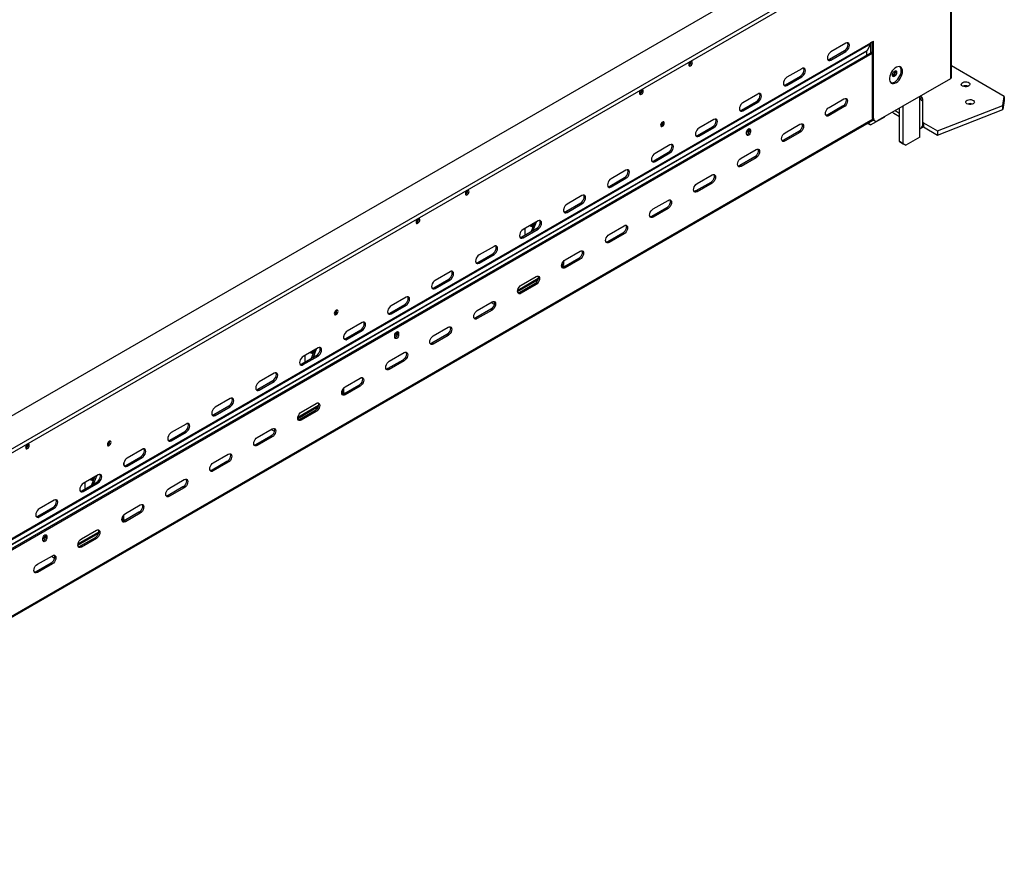
# Model space of a CAD drawing. Units: millimetres. Extents: x 82 to 5331, y 28 to 4025.
# Drawn here: x 4539 to 5331, y 144 to 829 of the extents above; entities that cross this region are included whole.
import ezdxf

# ---------------------------------------------------------------- set-up
doc = ezdxf.new("R2010")
doc.units = ezdxf.units.MM
doc.header["$LTSCALE"] = 20

msp = doc.modelspace()

# ---------------------------------------------------------------- linework, layer by layer
at = {"color": 7, "linetype": 'Continuous', "lineweight": 25}
for p, q in [((5287.59, 929.22), (5287.59, 781.42)), ((5288.32, 782.44), (5288.32, 930.24)), ((5228.37, 911.77), (4176.55, 304.56)), ((4176.55, 278.03), (5250.99, 898.3)), ((4176.55, 274.76), (5250.99, 895.03)), ((4181.15, 207.93), (5223.42, 809.62)), ((4181.32, 208.7), (5223.59, 810.4)), ((5203.44, 809.91), (5191.42, 802.97)), ((5223.42, 809.62), (5220.48, 804.15)), ((5223.59, 810.48), (5225.72, 811.7)), ((5223.59, 810.4), (5223.59, 810.48)), ((5224.65, 811.09), (5224.65, 750.4)), ((5225.72, 749.79), (5225.72, 811.7)), ((5224.65, 802.87), (4179.2, 199.34)), ((5224.65, 801.65), (4179.2, 198.12)), ((5190.36, 797.05), (5202.38, 803.99)), ((5191.42, 796.44), (5203.44, 803.38)), ((5202.38, 803.99), (5203.44, 803.38)), ((5220.41, 800.42), (5220.41, 803.84)), ((5079.06, 794.96), (5079.01, 795.36)), ((5190.36, 797.05), (5191.42, 796.44)), ((5330.82, 767.15), (5288.32, 791.68)), ((5168.09, 789.5), (5156.07, 782.56)), ((5241.09, 784.06), (5240.68, 783.89)), ((5241.94, 784.55), (5241.09, 784.06)), ((5241.09, 784.06), (5242.15, 783.45)), ((5241.94, 784.55), (5243, 783.94)), ((5243, 787.45), (5242.15, 786.96)), ((5242.15, 783.45), (5243, 783.94)), ((5247.88, 789.23), (5247.88, 786.72)), ((5155, 776.64), (5167.03, 783.58)), ((5155, 776.64), (5156.07, 776.03)), ((5156.07, 776.03), (5168.09, 782.97)), ((5167.03, 783.58), (5168.09, 782.97)), ((5287.59, 781.42), (5229.25, 747.75)), ((5039.46, 772.1), (5039.41, 772.5)), ((5132.73, 769.09), (5120.71, 762.15)), ((5119.65, 756.23), (5131.67, 763.17)), ((5120.71, 755.62), (5132.73, 762.56)), ((5131.67, 763.17), (5132.73, 762.56)), ((5189.89, 758.31), (5201.91, 765.25)), ((5265.28, 744.29), (5265.28, 764.69)), ((5329.6, 759.84), (5330.82, 767.15)), ((5330.82, 763.88), (5329.6, 756.57)), ((5330.82, 767.15), (5330.82, 763.88)), ((5119.65, 756.23), (5120.71, 755.62)), ((5200.85, 759.33), (5188.83, 752.39)), ((5189.89, 751.77), (5188.83, 752.39)), ((5201.91, 758.71), (5189.89, 751.77)), ((5201.91, 758.71), (5200.85, 759.33)), ((5241.96, 753.69), (5246.67, 750.97)), ((5246.67, 730.82), (5246.67, 757.8)), ((5249.5, 729.19), (5249.5, 759.43)), ((5277.08, 739.39), (5329.6, 759.84)), ((5277.08, 736.13), (5329.6, 756.57)), ((5329.6, 756.57), (5329.6, 759.84)), ((4178.97, 144.06), (5225.52, 748.22)), ((5056.43, 746.37), (5056.39, 746.78)), ((5097.38, 748.68), (5085.35, 741.74)), ((5154.54, 737.9), (5166.56, 744.84)), ((5221.02, 745.63), (5221.21, 745.51)), ((5223.34, 744.29), (5221.02, 745.63)), ((5221.21, 745.51), (5221.21, 745.74)), ((5221.21, 745.51), (5223.34, 744.29)), ((5223.34, 744.29), (5234.65, 750.82)), ((5224.65, 750.4), (5225.72, 749.79)), ((5225.69, 748.11), (5226.75, 747.5)), ((5234.65, 750.82), (5234.65, 750.86)), ((5265.28, 745.69), (5265.76, 745.92)), ((5265.76, 745.92), (5277.08, 739.39)), ((5265.76, 745.92), (5265.76, 742.66)), ((5084.29, 735.82), (5096.31, 742.76)), ((5085.35, 735.21), (5097.38, 742.15)), ((5096.31, 742.76), (5097.38, 742.15)), ((5123.64, 736.8), (5123.64, 738.43)), ((5125.02, 740.39), (5124.92, 740.94)), ((5125.63, 741.3), (5125.69, 740.84)), ((5126.75, 740.23), (5125.69, 740.84)), ((5125.69, 740.84), (5125.69, 739.21)), ((5126.75, 738.59), (5125.69, 739.21)), ((5126.75, 740.23), (5126.75, 738.59)), ((5165.5, 738.92), (5153.48, 731.98)), ((5166.56, 738.3), (5154.54, 731.36)), ((5166.56, 738.3), (5165.5, 738.92)), ((5262.93, 734.49), (5262.93, 741.03)), ((5265.76, 742.66), (5277.08, 736.13)), ((5277.08, 739.39), (5277.08, 736.13)), ((5062.02, 728.27), (5050, 721.33)), ((5084.29, 735.82), (5085.35, 735.21)), ((5154.54, 731.36), (5153.48, 731.98)), ((5246.67, 730.82), (5249.5, 729.19)), ((5248.79, 729.59), (5246.67, 730.82)), ((5251.62, 727.96), (5248.79, 729.59)), ((5249.5, 729.19), (5251.62, 727.96)), ((5262.93, 734.49), (5251.62, 727.96)), ((5048.94, 715.41), (5060.96, 722.35)), ((5050, 714.8), (5062.02, 721.74)), ((5060.96, 722.35), (5062.02, 721.74)), ((5119.18, 717.49), (5131.2, 724.43)), ((5048.94, 715.41), (5050, 714.8)), ((5130.14, 718.51), (5118.12, 711.57)), ((5131.2, 717.89), (5119.18, 710.95)), ((5131.2, 717.89), (5130.14, 718.51)), ((5026.66, 707.86), (5014.64, 700.92)), ((5119.18, 710.95), (5118.12, 711.57)), ((5013.58, 695), (5025.6, 701.94)), ((5014.64, 694.39), (5026.66, 701.33)), ((5025.6, 701.94), (5026.66, 701.33)), ((5094.79, 698.1), (5082.77, 691.16)), ((5083.83, 697.08), (5095.85, 704.02)), ((5095.85, 697.48), (5083.83, 690.54)), ((5095.85, 697.48), (5094.79, 698.1)), ((4899.46, 691.27), (4899.41, 691.68)), ((5013.58, 695), (5014.64, 694.39)), ((5083.83, 690.54), (5082.77, 691.16)), ((4978.23, 674.59), (4990.25, 681.53)), ((4991.31, 687.45), (4979.29, 680.51)), ((4979.29, 673.98), (4991.31, 680.92)), ((4990.25, 681.53), (4991.31, 680.92)), ((5048.47, 676.67), (5060.49, 683.61)), ((4976.6, 674.67), (4976.6, 676.71)), ((4978.23, 674.59), (4979.29, 673.98)), ((5059.43, 677.69), (5047.41, 670.75)), ((5060.49, 677.07), (5048.47, 670.13)), ((5060.49, 677.07), (5059.43, 677.69)), ((4859.86, 668.41), (4859.81, 668.82)), ((4955.95, 667.04), (4943.93, 660.1)), ((4953.05, 665.36), (4950.45, 658.55)), ((4952.11, 659.51), (4954.71, 666.32)), ((5048.47, 670.13), (5047.41, 670.75)), ((4942.87, 654.18), (4954.89, 661.12)), ((4943.93, 653.57), (4955.95, 660.51)), ((4945.49, 655.69), (4945.49, 661)), ((4951.87, 664.09), (4952.76, 664.6)), ((4952.11, 663.18), (4951.87, 664.09)), ((4952.11, 663.18), (4952.25, 663.26)), ((4954.89, 661.12), (4955.95, 660.51)), ((5024.08, 657.28), (5012.06, 650.34)), ((5013.12, 656.26), (5025.14, 663.2)), ((5025.14, 656.66), (5024.08, 657.28)), ((4942.87, 654.18), (4943.93, 653.57)), ((5013.12, 649.72), (5012.06, 650.34)), ((5025.14, 656.66), (5013.12, 649.72)), ((4920.6, 646.63), (4908.58, 639.69)), ((4977.76, 635.85), (4989.78, 642.79)), ((4907.52, 633.77), (4919.54, 640.71)), ((4907.52, 633.77), (4908.58, 633.16)), ((4908.58, 633.16), (4920.6, 640.1)), ((4919.54, 640.71), (4920.6, 640.1)), ((4976.6, 632.76), (4976.6, 634.89)), ((4988.72, 636.87), (4976.7, 629.93)), ((4989.78, 636.25), (4977.76, 629.31)), ((4989.78, 636.25), (4988.72, 636.87)), ((4885.24, 626.22), (4873.22, 619.28)), ((4974.94, 630.78), (4975.98, 631.38)), ((4975.52, 630.7), (4975.36, 629.54)), ((4975.52, 630.7), (4976.57, 631.09)), ((4976.57, 631.09), (4976.38, 629.76)), ((4977.76, 629.31), (4976.7, 629.93)), ((4872.16, 613.36), (4884.18, 620.3)), ((4873.22, 612.75), (4885.24, 619.69)), ((4884.18, 620.3), (4885.24, 619.69)), ((4939.58, 610.37), (4955.92, 619.81)), ((4942.41, 615.44), (4954.43, 622.37)), ((4872.16, 613.36), (4873.22, 612.75)), ((4953.37, 616.45), (4941.35, 609.52)), ((4942.41, 608.9), (4941.35, 609.52)), ((4954.43, 615.84), (4942.41, 608.9)), ((4954.43, 615.84), (4953.37, 616.45)), ((4849.89, 605.81), (4837.87, 598.87)), ((4907.05, 595.03), (4919.07, 601.96)), ((4794.1, 594.93), (4794.05, 595.34)), ((4836.81, 592.95), (4848.83, 599.89)), ((4837.87, 592.34), (4849.89, 599.27)), ((4848.83, 599.89), (4849.89, 599.27)), ((4918.01, 596.04), (4905.99, 589.11)), ((4919.07, 595.43), (4907.05, 588.49)), ((4919.07, 595.43), (4918.01, 596.04)), ((4918.28, 601.51), (4920.75, 600.08)), ((4836.81, 592.95), (4837.87, 592.34)), ((4907.05, 588.49), (4905.99, 589.11)), ((4801.45, 572.54), (4813.47, 579.48)), ((4814.53, 585.4), (4802.51, 578.46)), ((4802.51, 571.93), (4814.53, 578.86)), ((4813.47, 579.48), (4814.53, 578.86)), ((4842.78, 578.02), (4842.85, 577.56)), ((4871.7, 574.62), (4883.72, 581.55)), ((4799.82, 572.62), (4799.82, 574.66)), ((4801.45, 572.54), (4802.51, 571.93)), ((4840.79, 573.52), (4840.79, 575.15)), ((4842.18, 577.1), (4842.08, 577.66)), ((4843.91, 576.94), (4842.85, 577.56)), ((4842.85, 577.56), (4842.85, 575.92)), ((4843.91, 575.31), (4842.85, 575.92)), ((4843.91, 576.94), (4843.91, 575.31)), ((4882.66, 575.63), (4870.63, 568.7)), ((4883.72, 575.02), (4871.7, 568.08)), ((4883.72, 575.02), (4882.66, 575.63)), ((4779.18, 564.99), (4767.16, 558.05)), ((4776.27, 563.31), (4773.68, 556.5)), ((4775.1, 562.04), (4775.98, 562.55)), ((4775.33, 561.13), (4775.1, 562.04)), ((4775.34, 557.46), (4777.93, 564.27)), ((4871.7, 568.08), (4870.63, 568.7)), ((4766.1, 552.13), (4778.12, 559.07)), ((4767.16, 551.51), (4779.18, 558.45)), ((4768.71, 553.64), (4768.71, 558.95)), ((4775.33, 561.13), (4775.47, 561.21)), ((4778.12, 559.07), (4779.18, 558.45)), ((4847.3, 555.22), (4835.28, 548.28)), ((4836.34, 554.2), (4848.36, 561.14)), ((4848.36, 554.61), (4836.34, 547.67)), ((4848.36, 554.61), (4847.3, 555.22)), ((4766.1, 552.13), (4767.16, 551.51)), ((4836.34, 547.67), (4835.28, 548.28)), ((4730.74, 531.72), (4742.76, 538.66)), ((4743.82, 544.58), (4731.8, 537.64)), ((4742.76, 538.66), (4743.82, 538.04)), ((4800.98, 533.79), (4813.01, 540.73)), ((4730.74, 531.72), (4731.8, 531.1)), ((4731.8, 531.1), (4743.82, 538.04)), ((4799.82, 530.71), (4799.82, 532.84)), ((4811.94, 534.81), (4799.92, 527.87)), ((4813.01, 534.2), (4800.98, 527.26)), ((4813.01, 534.2), (4811.94, 534.81)), ((4708.47, 524.17), (4696.45, 517.23)), ((4798.16, 528.73), (4799.2, 529.33)), ((4798.16, 528.73), (4799.2, 529.33)), ((4798.75, 528.65), (4798.59, 527.49)), ((4798.75, 528.65), (4799.79, 529.04)), ((4799.79, 529.04), (4799.61, 527.71)), ((4800.98, 527.26), (4799.92, 527.87)), ((4695.39, 511.31), (4707.41, 518.25)), ((4696.45, 510.69), (4708.47, 517.63)), ((4707.41, 518.25), (4708.47, 517.63)), ((4762.8, 508.32), (4779.15, 517.75)), ((4762.8, 508.32), (4779.15, 517.75)), ((4765.63, 513.38), (4777.65, 520.32)), ((4695.39, 511.31), (4696.45, 510.69)), ((4776.59, 514.4), (4764.57, 507.46)), ((4765.63, 506.85), (4764.57, 507.46)), ((4777.65, 513.79), (4765.63, 506.85)), ((4777.65, 513.79), (4776.59, 514.4)), ((4673.11, 503.76), (4661.09, 496.82)), ((4730.27, 492.97), (4742.29, 499.91)), ((4741.5, 499.45), (4743.97, 498.03)), ((4741.5, 499.45), (4743.97, 498.03)), ((4660.03, 490.9), (4672.05, 497.84)), ((4660.03, 490.9), (4661.09, 490.28)), ((4661.09, 490.28), (4673.11, 497.22)), ((4672.05, 497.84), (4673.11, 497.22)), ((4741.23, 493.99), (4729.21, 487.05)), ((4742.29, 493.38), (4730.27, 486.44)), ((4742.29, 493.38), (4741.23, 493.99)), ((4545.9, 487.17), (4545.85, 487.58)), ((4611.66, 489.61), (4611.62, 490.02)), ((4637.76, 483.35), (4625.74, 476.41)), ((4730.27, 486.44), (4729.21, 487.05)), ((4624.67, 470.49), (4636.7, 477.43)), ((4625.74, 469.87), (4637.76, 476.81)), ((4636.7, 477.43), (4637.76, 476.81)), ((4694.92, 472.56), (4706.94, 479.5)), ((4623.05, 470.57), (4623.05, 472.61)), ((4624.67, 470.49), (4625.74, 469.87)), ((4705.88, 473.58), (4693.86, 466.64)), ((4706.94, 472.97), (4694.92, 466.03)), ((4706.94, 472.97), (4705.88, 473.58)), ((4602.4, 462.94), (4590.38, 456)), ((4599.49, 461.26), (4596.9, 454.45)), ((4598.32, 459.99), (4599.21, 460.5)), ((4598.56, 459.08), (4598.32, 459.99)), ((4598.56, 455.41), (4601.15, 462.22)), ((4598.56, 459.08), (4598.7, 459.16)), ((4694.92, 466.03), (4693.86, 466.64)), ((4589.32, 450.08), (4601.34, 457.02)), ((4590.38, 449.46), (4602.4, 456.4)), ((4591.94, 451.59), (4591.94, 456.89)), ((4601.34, 457.02), (4602.4, 456.4)), ((4670.52, 453.17), (4658.5, 446.23)), ((4659.56, 452.15), (4671.58, 459.09)), ((4671.58, 452.56), (4659.56, 445.62)), ((4671.58, 452.56), (4670.52, 453.17)), ((4589.32, 450.08), (4590.38, 449.46)), ((4659.56, 445.62), (4658.5, 446.23)), ((4553.96, 429.67), (4565.98, 436.61)), ((4567.05, 442.53), (4555.02, 435.59)), ((4555.02, 429.05), (4567.05, 435.99)), ((4565.98, 436.61), (4567.05, 435.99)), ((4624.21, 431.74), (4636.23, 438.68)), ((4553.96, 429.67), (4555.02, 429.05)), ((4623.05, 428.65), (4623.05, 430.79)), ((4635.17, 432.76), (4623.15, 425.82)), ((4636.23, 432.15), (4624.21, 425.21)), ((4636.23, 432.15), (4635.17, 432.76)), ((4621.38, 426.68), (4622.43, 427.28)), ((4621.38, 426.68), (4622.43, 427.28)), ((4621.97, 426.6), (4621.81, 425.44)), ((4621.97, 426.6), (4623.02, 426.99)), ((4623.02, 426.99), (4622.83, 425.66)), ((4624.21, 425.21), (4623.15, 425.82)), ((4557.95, 410.23), (4557.95, 411.87)), ((4559.34, 413.82), (4559.24, 414.38)), ((4559.94, 414.74), (4560, 414.28)), ((4561.06, 413.66), (4560, 414.28)), ((4560, 414.28), (4560, 412.64)), ((4561.06, 412.03), (4560, 412.64)), ((4561.06, 413.66), (4561.06, 412.03)), ((4586.03, 406.27), (4602.37, 415.7)), ((4586.03, 406.27), (4602.37, 415.7)), ((4599.81, 412.35), (4587.79, 405.41)), ((4588.85, 411.33), (4600.87, 418.27)), ((4600.87, 411.74), (4588.85, 404.8)), ((4600.87, 411.74), (4599.81, 412.35)), ((4588.85, 404.8), (4587.79, 405.41)), ((4553.5, 390.92), (4565.52, 397.86)), ((4564.72, 397.4), (4567.2, 395.98)), ((4564.72, 397.4), (4567.2, 395.98)), ((4564.46, 391.94), (4552.44, 385)), ((4565.52, 391.33), (4553.5, 384.39)), ((4565.52, 391.33), (4564.46, 391.94)), ((4553.5, 384.39), (4552.44, 385))]:
    msp.add_line(p, q, dxfattribs=at)
at = {"color": 8, "linetype": 'Continuous', "lineweight": 25}
for p, q in [((5223.34, 809.46), (5223.34, 802.11)), ((4179.2, 203.03), (5220.48, 804.15)), ((4179.2, 202.76), (5220.41, 803.84)), ((5262.93, 741.03), (5262.93, 767.19)), ((5243.1, 755.74), (5246.67, 753.68)), ((5225.03, 748.79), (4179.16, 145.02)), ((5265.76, 745.92), (5265.28, 746.2)), ((4975.03, 631.85), (4976.6, 632.76)), ((4975.16, 630.91), (4975.52, 630.7)), ((4939.67, 611.44), (4956.18, 620.97)), ((4798.25, 529.8), (4799.82, 530.71)), ((4798.38, 528.86), (4798.75, 528.65)), ((4762.9, 509.39), (4779.4, 518.91)), ((4621.48, 427.75), (4623.05, 428.65)), ((4621.6, 426.81), (4621.97, 426.6)), ((4586.12, 407.34), (4602.62, 416.86))]:
    msp.add_line(p, q, dxfattribs=at)
at = {"color": 7, "linetype": 'Continuous', "lineweight": 25, "flags": 128}
for points in [[(5202.38, 803.99), (5203.25, 804.65), (5204.04, 805.57), (5204.67, 806.66), (5205.07, 807.8), (5205.21, 808.89), (5205.07, 809.82), (5204.84, 810.29)], [(5203.44, 803.38), (5204.32, 804.04), (5205.1, 804.96), (5205.73, 806.04), (5206.13, 807.19), (5206.27, 808.28), (5206.13, 809.21), (5205.73, 809.88), (5205.1, 810.25), (5204.32, 810.25), (5203.44, 809.91)], [(5191.42, 802.97), (5190.55, 802.31), (5189.76, 801.39), (5189.13, 800.3), (5188.73, 799.16), (5188.59, 798.07), (5188.73, 797.14), (5189.13, 796.46), (5189.76, 796.1), (5190.55, 796.09), (5191.42, 796.44)], [(5080.12, 794.34), (5080.01, 794.93), (5079.69, 795.3), (5079.21, 795.4), (5078.64, 795.2), (5078.07, 794.74), (5077.59, 794.09), (5077.27, 793.35), (5077.15, 792.63), (5077.27, 792.04), (5077.59, 791.67), (5078.07, 791.57), (5078.64, 791.77), (5079.21, 792.23), (5079.69, 792.88), (5080.01, 793.62), (5080.12, 794.34)], [(5188.96, 796.67), (5189.49, 796.71), (5190.36, 797.05)], [(5167.03, 783.58), (5167.9, 784.24), (5168.69, 785.16), (5169.31, 786.25), (5169.72, 787.39), (5169.85, 788.48), (5169.72, 789.41), (5169.48, 789.88)], [(5168.09, 782.97), (5168.96, 783.63), (5169.75, 784.55), (5170.37, 785.63), (5170.78, 786.78), (5170.91, 787.87), (5170.78, 788.8), (5170.37, 789.47), (5169.75, 789.83), (5168.96, 789.84), (5168.09, 789.5)], [(5249.05, 787.43), (5248.93, 788.67), (5248.56, 789.72), (5247.97, 790.51), (5247.18, 791.02), (5246.23, 791.21), (5245.17, 791.09), (5244.03, 790.65), (5242.89, 789.91), (5241.78, 788.92), (5240.77, 787.72), (5239.9, 786.36), (5239.2, 784.9), (5238.72, 783.42), (5238.47, 781.98), (5238.47, 780.66), (5238.72, 779.51), (5239.2, 778.59), (5239.9, 777.93), (5240.77, 777.58), (5241.78, 777.54), (5242.89, 777.83), (5244.03, 778.42), (5245.17, 779.28), (5246.23, 780.39), (5247.18, 781.68), (5247.97, 783.1), (5248.56, 784.57), (5248.93, 786.04), (5249.05, 787.43)], [(5239.5, 778.24), (5239.71, 778.19), (5240.72, 778.16), (5241.83, 778.44), (5242.97, 779.03), (5244.1, 779.9), (5245.17, 781), (5246.12, 782.29), (5246.91, 783.71), (5247.5, 785.19), (5247.86, 786.65), (5247.99, 788.04)], [(5242.15, 786.96), (5241.57, 786.49), (5241.07, 785.83), (5240.74, 785.07), (5240.63, 784.33), (5240.74, 783.72), (5241.07, 783.35), (5241.57, 783.25), (5242.15, 783.45)], [(5243, 783.94), (5243.58, 784.41), (5244.07, 785.08), (5244.4, 785.84), (5244.52, 786.57), (5244.4, 787.18), (5244.07, 787.56), (5243.58, 787.65), (5243, 787.45)], [(5156.07, 782.56), (5155.19, 781.9), (5154.4, 780.98), (5153.78, 779.89), (5153.38, 778.75), (5153.24, 777.66), (5153.38, 776.73), (5153.78, 776.05), (5154.4, 775.69), (5155.19, 775.68), (5156.07, 776.03)], [(5153.61, 776.26), (5154.13, 776.29), (5155, 776.64)], [(5297.23, 775.52), (5296.56, 776.06), (5296.23, 776.7), (5296.28, 777.36), (5296.7, 777.98), (5297.44, 778.49), (5298.43, 778.83), (5299.56, 778.97), (5300.7, 778.88), (5301.74, 778.59), (5302.55, 778.12), (5303.06, 777.52), (5303.2, 776.86), (5302.96, 776.21), (5302.37, 775.64), (5301.5, 775.21), (5300.42, 774.97), (5299.27, 774.94), (5298.17, 775.13), (5297.23, 775.52)], [(5040.52, 771.48), (5040.41, 772.07), (5040.09, 772.45), (5039.61, 772.54), (5039.04, 772.34), (5038.47, 771.88), (5037.99, 771.23), (5037.67, 770.49), (5037.55, 769.77), (5037.67, 769.18), (5037.99, 768.81), (5038.47, 768.71), (5039.04, 768.91), (5039.61, 769.37), (5040.09, 770.02), (5040.41, 770.76), (5040.52, 771.48)], [(5131.67, 763.17), (5132.54, 763.83), (5133.33, 764.75), (5133.96, 765.84), (5134.36, 766.98), (5134.5, 768.07), (5134.36, 769), (5134.13, 769.47)], [(5132.73, 762.56), (5133.6, 763.22), (5134.39, 764.14), (5135.02, 765.22), (5135.42, 766.37), (5135.56, 767.46), (5135.42, 768.38), (5135.02, 769.06), (5134.39, 769.42), (5133.6, 769.43), (5132.73, 769.09)], [(5120.71, 762.15), (5119.84, 761.48), (5119.05, 760.57), (5118.42, 759.48), (5118.02, 758.34), (5117.88, 757.25), (5118.02, 756.32), (5118.42, 755.64), (5119.05, 755.28), (5119.84, 755.27), (5120.71, 755.62)], [(5203.31, 765.63), (5203.54, 765.15), (5203.68, 764.23), (5203.54, 763.14), (5203.14, 761.99), (5202.52, 760.91), (5201.73, 759.99), (5200.85, 759.33)], [(5201.91, 765.25), (5202.79, 765.59), (5203.58, 765.58), (5204.2, 765.22), (5204.6, 764.54), (5204.74, 763.61), (5204.6, 762.52), (5204.2, 761.38), (5203.58, 760.3), (5202.79, 759.38), (5201.91, 758.71)], [(5300.76, 761.23), (5300.09, 761.77), (5299.77, 762.41), (5299.81, 763.07), (5300.23, 763.69), (5300.98, 764.2), (5301.97, 764.54), (5303.09, 764.68), (5304.24, 764.6), (5305.27, 764.3), (5306.09, 763.83), (5306.59, 763.24), (5306.74, 762.58), (5306.5, 761.93), (5305.91, 761.35), (5305.03, 760.92), (5303.96, 760.68), (5302.81, 760.65), (5301.7, 760.84), (5300.76, 761.23)], [(5118.25, 755.85), (5118.78, 755.88), (5119.65, 756.23)], [(5189.89, 751.77), (5189.02, 751.43), (5188.23, 751.44), (5187.61, 751.8), (5187.2, 752.48), (5187.06, 753.41), (5187.2, 754.5), (5187.61, 755.64), (5188.23, 756.72), (5189.02, 757.64), (5189.89, 758.31)], [(5188.83, 752.39), (5187.96, 752.04), (5187.43, 752.01)], [(5057.49, 745.76), (5057.38, 746.35), (5057.06, 746.72), (5056.58, 746.82), (5056.01, 746.62), (5055.44, 746.16), (5054.96, 745.51), (5054.64, 744.77), (5054.52, 744.05), (5054.64, 743.46), (5054.96, 743.09), (5055.44, 742.99), (5056.01, 743.19), (5056.58, 743.65), (5057.06, 744.3), (5057.38, 745.04), (5057.49, 745.76)], [(5096.31, 742.76), (5097.19, 743.42), (5097.98, 744.34), (5098.6, 745.43), (5099, 746.57), (5099.14, 747.66), (5099, 748.59), (5098.77, 749.06)], [(5097.38, 742.15), (5098.25, 742.81), (5099.04, 743.73), (5099.66, 744.81), (5100.07, 745.96), (5100.2, 747.05), (5100.07, 747.97), (5099.66, 748.65), (5099.04, 749.01), (5098.25, 749.02), (5097.38, 748.68)], [(5167.96, 745.22), (5168.19, 744.74), (5168.33, 743.82), (5168.19, 742.73), (5167.79, 741.58), (5167.16, 740.5), (5166.37, 739.58), (5165.5, 738.92)], [(5166.56, 744.84), (5167.43, 745.18), (5168.22, 745.17), (5168.85, 744.81), (5169.25, 744.13), (5169.39, 743.2), (5169.25, 742.11), (5168.85, 740.97), (5168.22, 739.89), (5167.43, 738.97), (5166.56, 738.3)], [(5085.35, 741.74), (5084.48, 741.07), (5083.69, 740.16), (5083.07, 739.07), (5082.66, 737.93), (5082.53, 736.84), (5082.66, 735.91), (5083.07, 735.23), (5083.69, 734.87), (5084.48, 734.86), (5085.35, 735.21)], [(5123.64, 738.43), (5123.76, 739.19), (5124.09, 739.96), (5124.6, 740.64), (5125.19, 741.12), (5125.79, 741.33), (5126.29, 741.23), (5126.63, 740.85), (5126.75, 740.23)], [(5126.75, 738.59), (5126.63, 737.84), (5126.29, 737.06), (5125.79, 736.38), (5125.19, 735.9), (5124.6, 735.69), (5124.09, 735.79), (5123.76, 736.18), (5123.64, 736.8)], [(5154.54, 731.36), (5153.66, 731.02), (5152.88, 731.03), (5152.25, 731.39), (5151.85, 732.07), (5151.71, 733), (5151.85, 734.09), (5152.25, 735.23), (5152.88, 736.31), (5153.66, 737.23), (5154.54, 737.9)], [(5264.24, 742.02), (5264.66, 742.15), (5265.76, 742.66)], [(5060.96, 722.35), (5061.83, 723.01), (5062.62, 723.93), (5063.25, 725.02), (5063.65, 726.16), (5063.79, 727.25), (5063.65, 728.18), (5063.42, 728.65)], [(5062.02, 721.74), (5062.89, 722.4), (5063.68, 723.32), (5064.31, 724.4), (5064.71, 725.55), (5064.85, 726.64), (5064.71, 727.56), (5064.31, 728.24), (5063.68, 728.6), (5062.89, 728.61), (5062.02, 728.27)], [(5082.9, 735.44), (5083.42, 735.47), (5084.29, 735.82)], [(5153.48, 731.98), (5152.6, 731.63), (5152.08, 731.6)], [(5050, 721.33), (5049.13, 720.66), (5048.34, 719.75), (5047.71, 718.66), (5047.31, 717.52), (5047.17, 716.43), (5047.31, 715.5), (5047.71, 714.82), (5048.34, 714.46), (5049.13, 714.45), (5050, 714.8)], [(5132.6, 724.81), (5132.83, 724.33), (5132.97, 723.4), (5132.83, 722.32), (5132.43, 721.17), (5131.81, 720.09), (5131.02, 719.17), (5130.14, 718.51)], [(5131.2, 724.43), (5132.08, 724.77), (5132.87, 724.76), (5133.49, 724.4), (5133.89, 723.72), (5134.03, 722.79), (5133.89, 721.7), (5133.49, 720.56), (5132.87, 719.48), (5132.08, 718.56), (5131.2, 717.89)], [(5047.54, 715.03), (5048.06, 715.06), (5048.94, 715.41)], [(5119.18, 710.95), (5118.31, 710.61), (5117.52, 710.62), (5116.89, 710.98), (5116.49, 711.66), (5116.35, 712.59), (5116.49, 713.68), (5116.89, 714.82), (5117.52, 715.9), (5118.31, 716.82), (5119.18, 717.49)], [(5025.6, 701.94), (5026.48, 702.6), (5027.27, 703.52), (5027.89, 704.61), (5028.29, 705.75), (5028.43, 706.84), (5028.29, 707.77), (5028.06, 708.24)], [(5026.66, 701.33), (5027.54, 701.99), (5028.33, 702.91), (5028.95, 703.99), (5029.35, 705.14), (5029.49, 706.22), (5029.35, 707.15), (5028.95, 707.83), (5028.33, 708.19), (5027.54, 708.2), (5026.66, 707.86)], [(5118.12, 711.57), (5117.25, 711.22), (5116.72, 711.19)], [(5014.64, 700.92), (5013.77, 700.25), (5012.98, 699.34), (5012.36, 698.25), (5011.95, 697.11), (5011.82, 696.02), (5011.95, 695.09), (5012.36, 694.41), (5012.98, 694.05), (5013.77, 694.04), (5014.64, 694.39)], [(5083.83, 690.54), (5082.95, 690.2), (5082.16, 690.21), (5081.54, 690.57), (5081.14, 691.25), (5081, 692.18), (5081.14, 693.27), (5081.54, 694.41), (5082.16, 695.49), (5082.95, 696.41), (5083.83, 697.08)], [(5097.25, 704.4), (5097.48, 703.92), (5097.62, 702.99), (5097.48, 701.91), (5097.08, 700.76), (5096.45, 699.68), (5095.66, 698.76), (5094.79, 698.1)], [(5095.85, 704.02), (5096.72, 704.36), (5097.51, 704.35), (5098.14, 703.99), (5098.54, 703.31), (5098.68, 702.38), (5098.54, 701.29), (5098.14, 700.15), (5097.51, 699.07), (5096.72, 698.15), (5095.85, 697.48)], [(4900.52, 690.66), (4900.4, 691.25), (4900.08, 691.62), (4899.6, 691.71), (4899.03, 691.52), (4898.46, 691.06), (4897.98, 690.41), (4897.66, 689.67), (4897.55, 688.95), (4897.66, 688.35), (4897.98, 687.98), (4898.46, 687.89), (4899.03, 688.09), (4899.6, 688.55), (4900.08, 689.2), (4900.4, 689.94), (4900.52, 690.66)], [(5012.19, 694.62), (5012.71, 694.65), (5013.58, 695)], [(5082.77, 691.16), (5081.89, 690.81), (5081.37, 690.78)], [(4990.25, 681.53), (4991.12, 682.19), (4991.91, 683.11), (4992.54, 684.2), (4992.94, 685.34), (4993.08, 686.43), (4992.94, 687.36), (4992.71, 687.83)], [(4991.31, 680.92), (4992.18, 681.58), (4992.97, 682.5), (4993.6, 683.58), (4994, 684.73), (4994.14, 685.81), (4994, 686.74), (4993.6, 687.42), (4992.97, 687.78), (4992.18, 687.79), (4991.31, 687.45)], [(5061.89, 683.99), (5062.12, 683.51), (5062.26, 682.58), (5062.12, 681.5), (5061.72, 680.35), (5061.09, 679.27), (5060.31, 678.35), (5059.43, 677.69)], [(5060.49, 683.61), (5061.37, 683.95), (5062.16, 683.94), (5062.78, 683.58), (5063.18, 682.9), (5063.32, 681.97), (5063.18, 680.88), (5062.78, 679.74), (5062.16, 678.66), (5061.37, 677.74), (5060.49, 677.07)], [(4979.29, 680.51), (4978.41, 679.84), (4977.63, 678.93), (4977, 677.84), (4976.6, 676.7), (4976.46, 675.61), (4976.6, 674.68), (4977, 674), (4977.63, 673.64), (4978.41, 673.63), (4979.29, 673.98)], [(4976.83, 674.21), (4977.35, 674.24), (4978.23, 674.59)], [(5048.47, 670.13), (5047.6, 669.79), (5046.81, 669.8), (5046.18, 670.16), (5045.78, 670.84), (5045.64, 671.77), (5045.78, 672.86), (5046.18, 674), (5046.81, 675.08), (5047.6, 676), (5048.47, 676.67)], [(4860.92, 667.8), (4860.81, 668.39), (4860.48, 668.76), (4860, 668.86), (4859.43, 668.66), (4858.87, 668.2), (4858.38, 667.55), (4858.06, 666.81), (4857.95, 666.09), (4858.06, 665.49), (4858.38, 665.12), (4858.87, 665.03), (4859.43, 665.23), (4860, 665.69), (4860.48, 666.34), (4860.81, 667.08), (4860.92, 667.8)], [(4954.89, 661.12), (4955.77, 661.78), (4956.56, 662.7), (4957.18, 663.79), (4957.58, 664.93), (4957.72, 666.02), (4957.58, 666.95), (4957.35, 667.42)], [(4955.95, 660.51), (4956.83, 661.17), (4957.62, 662.09), (4958.24, 663.17), (4958.64, 664.32), (4958.78, 665.4), (4958.64, 666.33), (4958.24, 667.01), (4957.62, 667.37), (4956.83, 667.38), (4955.95, 667.04)], [(5047.41, 670.75), (5046.54, 670.4), (5046.01, 670.37)], [(4943.93, 660.1), (4943.06, 659.43), (4942.27, 658.51), (4941.64, 657.43), (4941.24, 656.29), (4941.1, 655.2), (4941.24, 654.27), (4941.64, 653.59), (4942.27, 653.23), (4943.06, 653.22), (4943.93, 653.57)], [(4951.85, 662.23), (4951.15, 662.42), (4949.12, 663.09)], [(4951.1, 664.24), (4951.47, 664.16), (4951.87, 664.09)], [(5026.54, 663.58), (5026.77, 663.1), (5026.91, 662.17), (5026.77, 661.09), (5026.36, 659.94), (5025.74, 658.86), (5024.95, 657.94), (5024.08, 657.28)], [(5025.14, 663.2), (5026.01, 663.54), (5026.8, 663.53), (5027.43, 663.17), (5027.83, 662.49), (5027.97, 661.56), (5027.83, 660.47), (5027.43, 659.33), (5026.8, 658.25), (5026.01, 657.33), (5025.14, 656.66)], [(4941.47, 653.8), (4942, 653.83), (4942.87, 654.18)], [(5013.12, 649.72), (5012.24, 649.38), (5011.45, 649.39), (5010.83, 649.75), (5010.43, 650.43), (5010.29, 651.36), (5010.43, 652.45), (5010.83, 653.59), (5011.45, 654.67), (5012.24, 655.59), (5013.12, 656.26)], [(5012.06, 650.34), (5011.18, 649.99), (5010.66, 649.96)], [(4919.54, 640.71), (4920.41, 641.37), (4921.2, 642.29), (4921.83, 643.37), (4922.23, 644.52), (4922.37, 645.61), (4922.23, 646.54), (4922, 647.01)], [(4920.6, 640.1), (4921.47, 640.76), (4922.26, 641.68), (4922.89, 642.76), (4923.29, 643.91), (4923.43, 644.99), (4923.29, 645.92), (4922.89, 646.6), (4922.26, 646.96), (4921.47, 646.97), (4920.6, 646.63)], [(4991.18, 643.17), (4991.41, 642.69), (4991.55, 641.76), (4991.41, 640.67), (4991.01, 639.53), (4990.38, 638.45), (4989.6, 637.53), (4988.72, 636.87)], [(4989.78, 642.79), (4990.66, 643.13), (4991.44, 643.12), (4992.07, 642.76), (4992.47, 642.08), (4992.61, 641.15), (4992.47, 640.06), (4992.07, 638.92), (4991.44, 637.84), (4990.66, 636.92), (4989.78, 636.25)], [(4908.58, 639.69), (4907.7, 639.02), (4906.92, 638.1), (4906.29, 637.02), (4905.89, 635.88), (4905.75, 634.79), (4905.89, 633.86), (4906.29, 633.18), (4906.92, 632.82), (4907.7, 632.81), (4908.58, 633.16)], [(4906.12, 633.39), (4906.64, 633.42), (4907.52, 633.77)], [(4977.76, 629.31), (4976.89, 628.97), (4976.1, 628.98), (4975.47, 629.34), (4975.07, 630.02), (4974.93, 630.95), (4975.07, 632.04), (4975.47, 633.18), (4976.1, 634.26), (4976.89, 635.18), (4977.76, 635.85)], [(4884.18, 620.3), (4885.06, 620.96), (4885.85, 621.88), (4886.47, 622.96), (4886.87, 624.11), (4887.01, 625.2), (4886.87, 626.13), (4886.64, 626.6)], [(4885.24, 619.69), (4886.12, 620.35), (4886.91, 621.27), (4887.53, 622.35), (4887.93, 623.49), (4888.07, 624.58), (4887.93, 625.51), (4887.53, 626.19), (4886.91, 626.55), (4886.12, 626.56), (4885.24, 626.22)], [(4976.7, 629.93), (4975.83, 629.58), (4975.3, 629.55)], [(4975.52, 630.7), (4975.54, 630.97), (4975.52, 631.12)], [(4873.22, 619.28), (4872.35, 618.61), (4871.56, 617.69), (4870.93, 616.61), (4870.53, 615.47), (4870.39, 614.38), (4870.53, 613.45), (4870.93, 612.77), (4871.56, 612.41), (4872.35, 612.4), (4873.22, 612.75)], [(4955.82, 622.76), (4956.06, 622.28), (4956.19, 621.35), (4956.06, 620.26), (4955.65, 619.12), (4955.03, 618.04), (4954.24, 617.12), (4953.37, 616.45)], [(4954.43, 622.37), (4955.3, 622.72), (4956.09, 622.71), (4956.71, 622.35), (4957.12, 621.67), (4957.26, 620.74), (4957.12, 619.65), (4956.71, 618.51), (4956.09, 617.43), (4955.3, 616.51), (4954.43, 615.84)], [(4870.76, 612.98), (4871.29, 613.01), (4872.16, 613.36)], [(4942.41, 608.9), (4941.53, 608.56), (4940.74, 608.57), (4940.12, 608.93), (4939.72, 609.61), (4939.58, 610.54), (4939.72, 611.63), (4940.12, 612.77), (4940.74, 613.85), (4941.53, 614.77), (4942.41, 615.44)], [(4941.35, 609.52), (4940.47, 609.17), (4939.95, 609.14)], [(4848.83, 599.89), (4849.7, 600.55), (4850.49, 601.47), (4851.12, 602.55), (4851.52, 603.7), (4851.66, 604.79), (4851.52, 605.72), (4851.29, 606.19)], [(4849.89, 599.27), (4850.76, 599.94), (4851.55, 600.86), (4852.18, 601.94), (4852.58, 603.08), (4852.72, 604.17), (4852.58, 605.1), (4852.18, 605.78), (4851.55, 606.14), (4850.76, 606.15), (4849.89, 605.81)], [(4920.47, 602.34), (4920.7, 601.87), (4920.84, 600.94), (4920.7, 599.85), (4920.3, 598.71), (4919.67, 597.63), (4918.88, 596.71), (4918.01, 596.04)], [(4919.07, 601.96), (4919.95, 602.31), (4920.73, 602.3), (4921.36, 601.94), (4921.76, 601.26), (4921.9, 600.33), (4921.76, 599.24), (4921.36, 598.1), (4920.73, 597.02), (4919.95, 596.1), (4919.07, 595.43)], [(4795.16, 594.32), (4795.04, 594.91), (4794.72, 595.28), (4794.24, 595.37), (4793.67, 595.18), (4793.1, 594.72), (4792.62, 594.07), (4792.3, 593.32), (4792.19, 592.6), (4792.3, 592.01), (4792.62, 591.64), (4793.1, 591.55), (4793.67, 591.75), (4794.24, 592.2), (4794.72, 592.85), (4795.04, 593.6), (4795.16, 594.32)], [(4837.87, 598.87), (4836.99, 598.2), (4836.2, 597.28), (4835.58, 596.2), (4835.18, 595.06), (4835.04, 593.97), (4835.18, 593.04), (4835.58, 592.36), (4836.2, 592), (4836.99, 591.99), (4837.87, 592.34)], [(4907.05, 588.49), (4906.18, 588.15), (4905.39, 588.16), (4904.76, 588.52), (4904.36, 589.2), (4904.22, 590.13), (4904.36, 591.22), (4904.76, 592.36), (4905.39, 593.44), (4906.18, 594.36), (4907.05, 595.03)], [(4813.47, 579.48), (4814.35, 580.14), (4815.13, 581.06), (4815.76, 582.14), (4816.16, 583.29), (4816.3, 584.38), (4816.16, 585.31), (4815.93, 585.78)], [(4835.41, 592.57), (4835.93, 592.6), (4836.81, 592.95)], [(4905.99, 589.11), (4905.12, 588.76), (4904.59, 588.73)], [(4802.51, 578.46), (4801.64, 577.79), (4800.85, 576.87), (4800.22, 575.79), (4799.82, 574.65), (4799.68, 573.56), (4799.82, 572.63), (4800.22, 571.95), (4800.85, 571.59), (4801.64, 571.58), (4802.51, 571.93)], [(4814.53, 578.86), (4815.41, 579.53), (4816.2, 580.45), (4816.82, 581.53), (4817.22, 582.67), (4817.36, 583.76), (4817.22, 584.69), (4816.82, 585.37), (4816.2, 585.73), (4815.41, 585.74), (4814.53, 585.4)], [(4840.79, 575.15), (4840.91, 575.9), (4841.25, 576.68), (4841.75, 577.36), (4842.35, 577.84), (4842.95, 578.05), (4843.45, 577.95), (4843.79, 577.56), (4843.91, 576.94)], [(4885.11, 581.93), (4885.35, 581.46), (4885.48, 580.53), (4885.35, 579.44), (4884.94, 578.3), (4884.32, 577.22), (4883.53, 576.3), (4882.66, 575.63)], [(4883.72, 581.55), (4884.59, 581.9), (4885.38, 581.89), (4886, 581.53), (4886.41, 580.85), (4886.54, 579.92), (4886.41, 578.83), (4886, 577.69), (4885.38, 576.61), (4884.59, 575.69), (4883.72, 575.02)], [(4800.05, 572.16), (4800.58, 572.19), (4801.45, 572.54)], [(4843.91, 575.31), (4843.79, 574.56), (4843.45, 573.78), (4842.95, 573.1), (4842.35, 572.62), (4841.75, 572.41), (4841.25, 572.51), (4840.91, 572.9), (4840.79, 573.52)], [(4871.7, 568.08), (4870.82, 567.74), (4870.03, 567.75), (4869.41, 568.11), (4869.01, 568.79), (4868.87, 569.72), (4869.01, 570.81), (4869.41, 571.95), (4870.03, 573.03), (4870.82, 573.95), (4871.7, 574.62)], [(4774.32, 562.18), (4774.69, 562.11), (4775.1, 562.04)], [(4774.32, 562.18), (4774.69, 562.11), (4775.1, 562.04)], [(4778.12, 559.07), (4778.99, 559.73), (4779.78, 560.65), (4780.4, 561.73), (4780.81, 562.88), (4780.94, 563.97), (4780.81, 564.9), (4780.58, 565.37)], [(4779.18, 558.45), (4780.05, 559.12), (4780.84, 560.04), (4781.47, 561.12), (4781.87, 562.26), (4782.01, 563.35), (4781.87, 564.28), (4781.47, 564.96), (4780.84, 565.32), (4780.05, 565.33), (4779.18, 564.99)], [(4870.63, 568.7), (4869.76, 568.35), (4869.24, 568.31)], [(4767.16, 558.05), (4766.28, 557.38), (4765.49, 556.46), (4764.87, 555.38), (4764.47, 554.24), (4764.33, 553.15), (4764.47, 552.22), (4764.87, 551.54), (4765.49, 551.18), (4766.28, 551.17), (4767.16, 551.51)], [(4775.08, 560.18), (4774.37, 560.37), (4772.34, 561.04)], [(4775.08, 560.18), (4774.37, 560.37), (4772.34, 561.04)], [(4836.34, 547.67), (4835.47, 547.33), (4834.68, 547.34), (4834.05, 547.7), (4833.65, 548.38), (4833.51, 549.31), (4833.65, 550.4), (4834.05, 551.54), (4834.68, 552.62), (4835.47, 553.54), (4836.34, 554.2)], [(4849.76, 561.52), (4849.99, 561.05), (4850.13, 560.12), (4849.99, 559.03), (4849.59, 557.89), (4848.96, 556.81), (4848.17, 555.89), (4847.3, 555.22)], [(4848.36, 561.14), (4849.23, 561.49), (4850.02, 561.48), (4850.65, 561.12), (4851.05, 560.44), (4851.19, 559.51), (4851.05, 558.42), (4850.65, 557.28), (4850.02, 556.2), (4849.23, 555.28), (4848.36, 554.61)], [(4764.7, 551.75), (4765.22, 551.78), (4766.1, 552.13)], [(4835.28, 548.28), (4834.41, 547.94), (4833.88, 547.9)], [(4742.76, 538.66), (4743.64, 539.32), (4744.42, 540.24), (4745.05, 541.32), (4745.45, 542.47), (4745.59, 543.56), (4745.45, 544.48), (4745.22, 544.96)], [(4743.82, 538.04), (4744.7, 538.71), (4745.48, 539.63), (4746.11, 540.71), (4746.51, 541.85), (4746.65, 542.94), (4746.51, 543.87), (4746.11, 544.55), (4745.48, 544.91), (4744.7, 544.92), (4743.82, 544.58)], [(4814.4, 541.11), (4814.63, 540.64), (4814.77, 539.71), (4814.63, 538.62), (4814.23, 537.48), (4813.61, 536.4), (4812.82, 535.48), (4811.94, 534.81)], [(4813.01, 540.73), (4813.88, 541.08), (4814.67, 541.07), (4815.29, 540.71), (4815.7, 540.03), (4815.83, 539.1), (4815.7, 538.01), (4815.29, 536.87), (4814.67, 535.79), (4813.88, 534.87), (4813.01, 534.2)], [(4731.8, 537.64), (4730.93, 536.97), (4730.14, 536.05), (4729.51, 534.97), (4729.11, 533.83), (4728.97, 532.74), (4729.11, 531.81), (4729.51, 531.13), (4730.14, 530.77), (4730.93, 530.76), (4731.8, 531.1)], [(4729.34, 531.34), (4729.87, 531.37), (4730.74, 531.72)], [(4800.98, 527.26), (4800.11, 526.92), (4799.32, 526.93), (4798.7, 527.29), (4798.29, 527.97), (4798.16, 528.9), (4798.29, 529.98), (4798.7, 531.13), (4799.32, 532.21), (4800.11, 533.13), (4800.98, 533.79)], [(4707.41, 518.25), (4708.28, 518.91), (4709.07, 519.83), (4709.69, 520.91), (4710.1, 522.06), (4710.23, 523.15), (4710.1, 524.07), (4709.86, 524.55)], [(4708.47, 517.63), (4709.34, 518.3), (4710.13, 519.22), (4710.75, 520.3), (4711.16, 521.44), (4711.29, 522.53), (4711.16, 523.46), (4710.75, 524.14), (4710.13, 524.5), (4709.34, 524.51), (4708.47, 524.17)], [(4799.92, 527.87), (4799.05, 527.53), (4798.53, 527.49)], [(4798.75, 528.65), (4798.76, 528.92), (4798.75, 529.07)], [(4798.75, 528.65), (4798.76, 528.92), (4798.75, 529.07)], [(4696.45, 517.23), (4695.57, 516.56), (4694.78, 515.64), (4694.16, 514.56), (4693.76, 513.42), (4693.62, 512.33), (4693.76, 511.4), (4694.16, 510.72), (4694.78, 510.36), (4695.57, 510.35), (4696.45, 510.69)], [(4779.05, 520.7), (4779.28, 520.23), (4779.42, 519.3), (4779.28, 518.21), (4778.88, 517.07), (4778.25, 515.99), (4777.46, 515.07), (4776.59, 514.4)], [(4777.65, 520.32), (4778.52, 520.67), (4779.31, 520.66), (4779.94, 520.3), (4780.34, 519.62), (4780.48, 518.69), (4780.34, 517.6), (4779.94, 516.46), (4779.31, 515.38), (4778.52, 514.46), (4777.65, 513.79)], [(4693.99, 510.93), (4694.51, 510.96), (4695.39, 511.31)], [(4765.63, 506.85), (4764.76, 506.51), (4763.97, 506.52), (4763.34, 506.88), (4762.94, 507.56), (4762.8, 508.49), (4762.94, 509.57), (4763.34, 510.72), (4763.97, 511.8), (4764.76, 512.72), (4765.63, 513.38)], [(4764.57, 507.46), (4763.69, 507.12), (4763.17, 507.08)], [(4672.05, 497.84), (4672.92, 498.5), (4673.71, 499.42), (4674.34, 500.5), (4674.74, 501.65), (4674.88, 502.74), (4674.74, 503.66), (4674.51, 504.14)], [(4673.11, 497.22), (4673.99, 497.89), (4674.77, 498.81), (4675.4, 499.89), (4675.8, 501.03), (4675.94, 502.12), (4675.8, 503.05), (4675.4, 503.73), (4674.77, 504.09), (4673.99, 504.1), (4673.11, 503.76)], [(4743.69, 500.29), (4743.92, 499.82), (4744.06, 498.89), (4743.92, 497.8), (4743.52, 496.66), (4742.9, 495.58), (4742.11, 494.66), (4741.23, 493.99)], [(4742.29, 499.91), (4743.17, 500.26), (4743.96, 500.25), (4744.58, 499.89), (4744.98, 499.21), (4745.12, 498.28), (4744.98, 497.19), (4744.58, 496.05), (4743.96, 494.96), (4743.17, 494.05), (4742.29, 493.38)], [(4661.09, 496.82), (4660.22, 496.15), (4659.43, 495.23), (4658.8, 494.15), (4658.4, 493.01), (4658.26, 491.92), (4658.4, 490.99), (4658.8, 490.31), (4659.43, 489.95), (4660.22, 489.94), (4661.09, 490.28)], [(4658.63, 490.52), (4659.16, 490.55), (4660.03, 490.9)], [(4730.27, 486.44), (4729.4, 486.1), (4728.61, 486.11), (4727.99, 486.47), (4727.58, 487.15), (4727.45, 488.08), (4727.58, 489.16), (4727.99, 490.31), (4728.61, 491.39), (4729.4, 492.31), (4730.27, 492.97)], [(4546.96, 486.56), (4546.85, 487.15), (4546.53, 487.52), (4546.05, 487.61), (4545.48, 487.41), (4544.91, 486.96), (4544.43, 486.31), (4544.11, 485.56), (4543.99, 484.84), (4544.11, 484.25), (4544.43, 483.88), (4544.91, 483.79), (4545.48, 483.99), (4546.05, 484.44), (4546.53, 485.09), (4546.85, 485.84), (4546.96, 486.56)], [(4612.72, 489), (4612.61, 489.59), (4612.29, 489.96), (4611.81, 490.06), (4611.24, 489.86), (4610.67, 489.4), (4610.19, 488.75), (4609.87, 488.01), (4609.75, 487.29), (4609.87, 486.7), (4610.19, 486.33), (4610.67, 486.23), (4611.24, 486.43), (4611.81, 486.89), (4612.29, 487.54), (4612.61, 488.28), (4612.72, 489)], [(4636.7, 477.43), (4637.57, 478.09), (4638.36, 479.01), (4638.98, 480.09), (4639.39, 481.24), (4639.52, 482.32), (4639.39, 483.25), (4639.15, 483.73)], [(4637.76, 476.81), (4638.63, 477.48), (4639.42, 478.4), (4640.04, 479.48), (4640.45, 480.62), (4640.58, 481.71), (4640.45, 482.64), (4640.04, 483.32), (4639.42, 483.68), (4638.63, 483.69), (4637.76, 483.35)], [(4729.21, 487.05), (4728.34, 486.71), (4727.82, 486.67)], [(4625.74, 476.41), (4624.86, 475.74), (4624.07, 474.82), (4623.45, 473.74), (4623.05, 472.6), (4622.91, 471.51), (4623.05, 470.58), (4623.45, 469.9), (4624.07, 469.54), (4624.86, 469.53), (4625.74, 469.87)], [(4708.34, 479.88), (4708.57, 479.41), (4708.71, 478.48), (4708.57, 477.39), (4708.17, 476.25), (4707.54, 475.17), (4706.75, 474.25), (4705.88, 473.58)], [(4706.94, 479.5), (4707.81, 479.85), (4708.6, 479.84), (4709.23, 479.48), (4709.63, 478.8), (4709.77, 477.87), (4709.63, 476.78), (4709.23, 475.64), (4708.6, 474.55), (4707.81, 473.64), (4706.94, 472.97)], [(4623.28, 470.11), (4623.8, 470.14), (4624.67, 470.49)], [(4694.92, 466.03), (4694.04, 465.69), (4693.26, 465.7), (4692.63, 466.06), (4692.23, 466.74), (4692.09, 467.67), (4692.23, 468.75), (4692.63, 469.9), (4693.26, 470.98), (4694.04, 471.9), (4694.92, 472.56)], [(4597.55, 460.13), (4597.92, 460.06), (4598.32, 459.99)], [(4597.55, 460.13), (4597.92, 460.06), (4598.32, 459.99)], [(4601.34, 457.02), (4602.21, 457.68), (4603, 458.6), (4603.63, 459.68), (4604.03, 460.83), (4604.17, 461.91), (4604.03, 462.84), (4603.8, 463.32)], [(4602.4, 456.4), (4603.27, 457.07), (4604.06, 457.99), (4604.69, 459.07), (4605.09, 460.21), (4605.23, 461.3), (4605.09, 462.23), (4604.69, 462.91), (4604.06, 463.27), (4603.27, 463.28), (4602.4, 462.94)], [(4672.98, 459.47), (4673.21, 459), (4673.35, 458.07), (4673.21, 456.98), (4672.81, 455.84), (4672.19, 454.76), (4671.4, 453.84), (4670.52, 453.17)], [(4671.58, 459.09), (4672.46, 459.44), (4673.25, 459.43), (4673.87, 459.07), (4674.27, 458.39), (4674.41, 457.46), (4674.27, 456.37), (4673.87, 455.23), (4673.25, 454.14), (4672.46, 453.23), (4671.58, 452.56)], [(4693.86, 466.64), (4692.98, 466.3), (4692.46, 466.26)], [(4590.38, 456), (4589.51, 455.33), (4588.72, 454.41), (4588.09, 453.33), (4587.69, 452.19), (4587.55, 451.1), (4587.69, 450.17), (4588.09, 449.49), (4588.72, 449.13), (4589.51, 449.12), (4590.38, 449.46)], [(4598.3, 458.13), (4597.6, 458.32), (4595.57, 458.99)], [(4598.3, 458.13), (4597.6, 458.32), (4595.57, 458.99)], [(4659.56, 445.62), (4658.69, 445.28), (4657.9, 445.29), (4657.27, 445.65), (4656.87, 446.33), (4656.73, 447.25), (4656.87, 448.34), (4657.27, 449.49), (4657.9, 450.57), (4658.69, 451.49), (4659.56, 452.15)], [(4587.92, 449.7), (4588.44, 449.73), (4589.32, 450.08)], [(4658.5, 446.23), (4657.63, 445.89), (4657.1, 445.85)], [(4555.02, 435.59), (4554.15, 434.92), (4553.36, 434), (4552.74, 432.92), (4552.33, 431.78), (4552.2, 430.69), (4552.33, 429.76), (4552.74, 429.08), (4553.36, 428.72), (4554.15, 428.71), (4555.02, 429.05)], [(4565.98, 436.61), (4566.86, 437.27), (4567.65, 438.19), (4568.27, 439.27), (4568.67, 440.42), (4568.81, 441.5), (4568.67, 442.43), (4568.44, 442.91)], [(4567.05, 435.99), (4567.92, 436.66), (4568.71, 437.58), (4569.33, 438.66), (4569.74, 439.8), (4569.87, 440.89), (4569.74, 441.82), (4569.33, 442.5), (4568.71, 442.86), (4567.92, 442.87), (4567.05, 442.53)], [(4637.63, 439.06), (4637.86, 438.59), (4638, 437.66), (4637.86, 436.57), (4637.46, 435.43), (4636.83, 434.35), (4636.04, 433.43), (4635.17, 432.76)], [(4636.23, 438.68), (4637.1, 439.03), (4637.89, 439.02), (4638.52, 438.66), (4638.92, 437.98), (4639.06, 437.05), (4638.92, 435.96), (4638.52, 434.82), (4637.89, 433.73), (4637.1, 432.82), (4636.23, 432.15)], [(4552.57, 429.29), (4553.09, 429.32), (4553.96, 429.67)], [(4624.21, 425.21), (4623.33, 424.87), (4622.55, 424.88), (4621.92, 425.24), (4621.52, 425.92), (4621.38, 426.84), (4621.52, 427.93), (4621.92, 429.08), (4622.55, 430.16), (4623.33, 431.08), (4624.21, 431.74)], [(4623.15, 425.82), (4622.27, 425.48), (4621.75, 425.44)], [(4621.97, 426.6), (4621.99, 426.87), (4621.97, 427.02)], [(4621.97, 426.6), (4621.99, 426.87), (4621.97, 427.02)], [(4557.95, 411.87), (4558.07, 412.62), (4558.41, 413.4), (4558.91, 414.08), (4559.51, 414.56), (4560.1, 414.77), (4560.61, 414.67), (4560.94, 414.28), (4561.06, 413.66)], [(4561.06, 412.03), (4560.94, 411.27), (4560.61, 410.5), (4560.1, 409.82), (4559.51, 409.34), (4558.91, 409.13), (4558.41, 409.23), (4558.07, 409.61), (4557.95, 410.23)], [(4602.27, 418.65), (4602.5, 418.18), (4602.64, 417.25), (4602.5, 416.16), (4602.1, 415.02), (4601.48, 413.94), (4600.69, 413.02), (4599.81, 412.35)], [(4600.87, 418.27), (4601.75, 418.62), (4602.54, 418.61), (4603.16, 418.25), (4603.56, 417.57), (4603.7, 416.64), (4603.56, 415.55), (4603.16, 414.41), (4602.54, 413.32), (4601.75, 412.4), (4600.87, 411.74)], [(4588.85, 404.8), (4587.98, 404.46), (4587.19, 404.47), (4586.56, 404.83), (4586.16, 405.51), (4586.02, 406.43), (4586.16, 407.52), (4586.56, 408.67), (4587.19, 409.75), (4587.98, 410.67), (4588.85, 411.33)], [(4587.79, 405.41), (4586.92, 405.07), (4586.39, 405.03)], [(4566.92, 398.24), (4567.15, 397.77), (4567.29, 396.84), (4567.15, 395.75), (4566.75, 394.61), (4566.12, 393.53), (4565.33, 392.61), (4564.46, 391.94)], [(4565.52, 397.86), (4566.39, 398.21), (4567.18, 398.2), (4567.81, 397.84), (4568.21, 397.16), (4568.35, 396.23), (4568.21, 395.14), (4567.81, 394), (4567.18, 392.91), (4566.39, 391.99), (4565.52, 391.33)], [(4553.5, 384.39), (4552.62, 384.05), (4551.83, 384.05), (4551.21, 384.42), (4550.81, 385.09), (4550.67, 386.02), (4550.81, 387.11), (4551.21, 388.26), (4551.83, 389.34), (4552.62, 390.26), (4553.5, 390.92)], [(4552.44, 385), (4551.56, 384.66), (4551.04, 384.62)]]:
    msp.add_lwpolyline(points, dxfattribs=at)
at = {"color": 7, "linetype": 'Continuous', "lineweight": 25}
for centre, radius, start, end in [((5221.95, 810.35), 1.64, 333.59646, 1.62124), ((5221.07, 803.86), 0.657, 153.59646, 181.62124), ((5076.06, 795), 3, 292.33695, 359.16673), ((5240.16, 786.71), 2.69, 280.38892, 13.25892), ((5240.37, 787.19), 3.06, 300.76679, 8.18845), ((5243.83, 788.31), 4.17, 356.2331, 41.98363), ((5287.07, 782.57), 1.26, 294.37466, 354.3052), ((5036.46, 772.14), 3, 292.33695, 359.16673), ((5299.7, 770.23), 5.49, 67.95069, 112.04931), ((5303.24, 755.94), 5.49, 67.95069, 112.04931), ((5243.39, 756.13), 2.82, 213.89846, 239.7182), ((5053.43, 746.42), 3, 292.33695, 359.16673), ((5227.1, 750.13), 2.46, 173.70115, 234.98667), ((5227.87, 749.44), 2.18, 170.78596, 309.20329), ((5261.27, 744.69), 4.02, 294.37466, 354.3052), ((5121.77, 740.54), 3.25, 304.95164, 357.26049), ((5122.61, 739.21), 3.08, 290.75724, 359.86257), ((4896.45, 691.32), 3, 292.33695, 359.16673), ((4856.86, 668.46), 3, 292.33695, 359.16673), ((4956.25, 687.36), 24.53, 255.35261, 260.27802), ((4975.13, 632.59), 1.48, 305.01333, 6.29885), ((4974.13, 631.51), 2.47, 350.13022, 14.81503), ((4791.1, 594.97), 3, 292.33695, 359.16673), ((4838.93, 577.26), 3.25, 304.95164, 357.26049), ((4839.76, 575.93), 3.08, 290.75724, 359.86257), ((4779.47, 585.31), 24.53, 255.35261, 260.27802), ((4798.35, 530.54), 1.48, 305.01333, 6.29885), ((4797.36, 529.46), 2.47, 350.13022, 14.81503), ((4542.9, 487.21), 3, 292.33698, 359.16672), ((4608.66, 489.66), 3, 292.33693, 359.16673), ((4602.7, 483.26), 24.53, 255.35261, 260.27802), ((4621.58, 428.49), 1.48, 305.01333, 6.29885), ((4620.58, 427.41), 2.47, 350.13022, 14.81503), ((4556.09, 413.98), 3.25, 304.95164, 357.26049), ((4556.92, 412.65), 3.08, 290.75724, 359.86257)]:
    msp.add_arc(centre, radius, start, end, dxfattribs=at)
msp.add_open_spline([(5263.87, 767.73), (5263.8, 767.51), (5263.61, 766.88), (5263.53, 765.91), (5263.64, 764.91), (5264.02, 764.22), (5264.54, 763.92), (5265.07, 763.99), (5265.37, 764.53), (5265.12, 765.57), (5264.54, 766.63), (5263.95, 767.31), (5263.8, 767.49)], degree=3, knots=[0, 0, 0, 0, 0.046023, 0.134834, 0.223624, 0.31123, 0.406627, 0.51687, 0.656245, 0.801645, 0.947983, 1, 1, 1, 1], dxfattribs=at)

doc.saveas('drawing.dxf')
